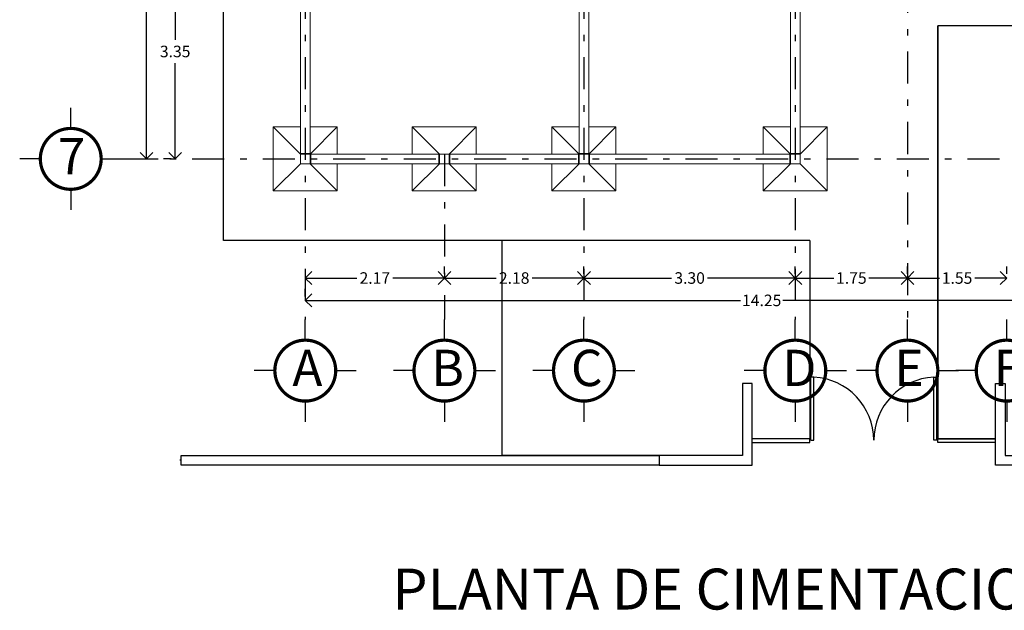
# Model space of a CAD drawing. Extents: x -88 to 110, y -68 to 34.
# Drawn here: x 27 to 43, y -67 to -58 of the extents above; entities that cross this region are included whole.
import ezdxf
from ezdxf.enums import TextEntityAlignment as Align

# ---------------------------------------------------------------- set-up
doc = ezdxf.new("R2010")
doc.units = 0
doc.header["$MEASUREMENT"] = 0
doc.linetypes.add('DASHDOT', pattern=[1, 0.5, -0.25, 0, -0.25])
doc.layers.get('0').update_dxf_attribs({"linetype": 'CONTINUOUS'})
doc.layers.get('DEFPOINTS').update_dxf_attribs({"linetype": 'CONTINUOUS'})
for name, color, linetype in [('EJES', 30, 'CONTINUOUS'), ('jardin', 72, 'CONTINUOUS'), ('MUROS', 1, 'CONTINUOUS'), ('OBRA EXTERIOR', 42, 'CONTINUOUS')]:
    doc.layers.add(name, color=color, linetype=linetype)
doc.layers.add('FORMATO', color=7, linetype='CONTINUOUS', lineweight=0)
doc.styles.add('maya1', font='ARIALN.TTF')
doc.styles.add('xref-N3-base-ejes$0$40', font='swissel.ttf', dxfattribs={"height": 0.2032})
doc.dimstyles.get("Standard").update_dxf_attribs({"dimtxt": 0.18, "dimasz": 0.18, "dimexe": 0.18, "dimexo": 0.0625, "dimgap": 0.09, "dimtad": 0, "dimtih": 1, "dimtoh": 1, "dimdec": 4, "dimzin": 0, "dimdsep": 46, "dimtxsty": 'Standard', "dimcen": 0.09, "dimadec": 0, "dimazin": 0, "dimtfac": 1, "dimtdec": 4, "dimtofl": 0, "dimtmove": 2, "dimatfit": 3, "dimfxl": 1, "dimtolj": 1, "dimtzin": 0, "dimarcsym": 0})

# ---------------------------------------------------------------- blocks, each defined once
blk = doc.blocks.new('_Open90')
at = {"color": 0, "linetype": 'ByBlock', "lineweight": -2}
for p, q in [((0, 0), (-1, 0)), ((-0.5, 0.5), (0, 0)), ((0, 0), (-0.5, -0.5))]:
    blk.add_line(p, q, dxfattribs=at)
blk = doc.blocks.new('*D236')
at = {"color": 0, "lineweight": -2, "transparency": 16777216}
for p, q in [((33.973, -61.613), (33.973, -61.496)), ((31.801, -61.739), (31.801, -61.856)), ((32.001, -61.676), (32.604, -61.676)), ((33.773, -61.676), (33.17, -61.676))]:
    blk.add_line(p, q, dxfattribs=at)
at = {"layer": 'DEFPOINTS', "color": 0, "lineweight": 9, "transparency": 16777216}
for p in [(31.801, -61.676), (31.801, -61.676), (33.973, -61.676)]:
    blk.add_point(p, dxfattribs=at)
at = {"color": 0, "lineweight": -2, "transparency": 16777216, "xscale": 0.2, "yscale": 0.2, "zscale": 0.2, "rotation": 180}
blk.add_blockref('_Open90', (31.801, -61.676), dxfattribs=at)
at = {"color": 0, "lineweight": -2, "transparency": 16777216, "xscale": 0.2, "yscale": 0.2, "zscale": 0.2}
blk.add_blockref('_Open90', (33.973, -61.676), dxfattribs=at)
at = {"color": 0, "lineweight": 13, "transparency": 16777216, "insert": (32.887, -61.676), "char_height": 0.18, "attachment_point": 5, "style": 'maya1'}
blk.add_mtext('\\A1;2.17', dxfattribs=at)
blk = doc.blocks.new('*D237')
at = {"color": 0, "lineweight": -2, "transparency": 16777216}
for p, q in [((33.973, -61.613), (33.973, -61.496)), ((36.151, -61.613), (36.151, -61.496)), ((34.173, -61.676), (34.779, -61.676)), ((35.951, -61.676), (35.345, -61.676))]:
    blk.add_line(p, q, dxfattribs=at)
at = {"layer": 'DEFPOINTS', "color": 0, "lineweight": 9, "transparency": 16777216}
for p in [(33.973, -61.676), (33.973, -61.676), (36.151, -61.676)]:
    blk.add_point(p, dxfattribs=at)
at = {"color": 0, "lineweight": -2, "transparency": 16777216, "xscale": 0.2, "yscale": 0.2, "zscale": 0.2, "rotation": 180}
blk.add_blockref('_Open90', (33.973, -61.676), dxfattribs=at)
at = {"color": 0, "lineweight": -2, "transparency": 16777216, "xscale": 0.2, "yscale": 0.2, "zscale": 0.2}
blk.add_blockref('_Open90', (36.151, -61.676), dxfattribs=at)
at = {"color": 0, "lineweight": 13, "transparency": 16777216, "insert": (35.062, -61.676), "char_height": 0.18, "attachment_point": 5, "style": 'maya1'}
blk.add_mtext('\\A1;2.18', dxfattribs=at)
blk = doc.blocks.new('*D238')
at = {"color": 0, "lineweight": -2, "transparency": 16777216}
for p, q in [((36.151, -61.613), (36.151, -61.496)), ((39.451, -61.613), (39.451, -61.496)), ((36.351, -61.676), (37.519, -61.676)), ((39.251, -61.676), (38.082, -61.676))]:
    blk.add_line(p, q, dxfattribs=at)
at = {"layer": 'DEFPOINTS', "color": 0, "lineweight": 9, "transparency": 16777216}
for p in [(36.151, -61.676), (36.151, -61.676), (39.451, -61.676)]:
    blk.add_point(p, dxfattribs=at)
at = {"color": 0, "lineweight": -2, "transparency": 16777216, "xscale": 0.2, "yscale": 0.2, "zscale": 0.2, "rotation": 180}
blk.add_blockref('_Open90', (36.151, -61.676), dxfattribs=at)
at = {"color": 0, "lineweight": -2, "transparency": 16777216, "xscale": 0.2, "yscale": 0.2, "zscale": 0.2}
blk.add_blockref('_Open90', (39.451, -61.676), dxfattribs=at)
at = {"color": 0, "lineweight": 13, "transparency": 16777216, "insert": (37.801, -61.676), "char_height": 0.18, "attachment_point": 5, "style": 'maya1'}
blk.add_mtext('\\A1;3.30', dxfattribs=at)
blk = doc.blocks.new('*D239')
at = {"color": 0, "lineweight": -2, "transparency": 16777216}
for p, q in [((39.451, -61.613), (39.451, -61.496)), ((41.201, -61.613), (41.201, -61.496)), ((39.651, -61.676), (40.05, -61.676)), ((41.001, -61.676), (40.601, -61.676))]:
    blk.add_line(p, q, dxfattribs=at)
at = {"layer": 'DEFPOINTS', "color": 0, "lineweight": 9, "transparency": 16777216}
for p in [(39.451, -61.676), (39.451, -61.676), (41.201, -61.676)]:
    blk.add_point(p, dxfattribs=at)
at = {"color": 0, "lineweight": -2, "transparency": 16777216, "xscale": 0.2, "yscale": 0.2, "zscale": 0.2, "rotation": 180}
blk.add_blockref('_Open90', (39.451, -61.676), dxfattribs=at)
at = {"color": 0, "lineweight": -2, "transparency": 16777216, "xscale": 0.2, "yscale": 0.2, "zscale": 0.2}
blk.add_blockref('_Open90', (41.201, -61.676), dxfattribs=at)
at = {"color": 0, "lineweight": 13, "transparency": 16777216, "insert": (40.326, -61.676), "char_height": 0.18, "attachment_point": 5, "style": 'maya1'}
blk.add_mtext('\\A1;1.75', dxfattribs=at)
blk = doc.blocks.new('*D240')
at = {"color": 0, "lineweight": -2, "transparency": 16777216}
for p, q in [((41.201, -61.613), (41.201, -61.496)), ((42.751, -61.613), (42.751, -61.496)), ((41.401, -61.676), (41.7, -61.676)), ((42.551, -61.676), (42.251, -61.676))]:
    blk.add_line(p, q, dxfattribs=at)
at = {"layer": 'DEFPOINTS', "color": 0, "lineweight": 9, "transparency": 16777216}
for p in [(41.201, -61.676), (41.201, -61.676), (42.751, -61.676)]:
    blk.add_point(p, dxfattribs=at)
at = {"color": 0, "lineweight": -2, "transparency": 16777216, "xscale": 0.2, "yscale": 0.2, "zscale": 0.2, "rotation": 180}
blk.add_blockref('_Open90', (41.201, -61.676), dxfattribs=at)
at = {"color": 0, "lineweight": -2, "transparency": 16777216, "xscale": 0.2, "yscale": 0.2, "zscale": 0.2}
blk.add_blockref('_Open90', (42.751, -61.676), dxfattribs=at)
at = {"color": 0, "lineweight": 13, "transparency": 16777216, "insert": (41.976, -61.676), "char_height": 0.18, "attachment_point": 5, "style": 'maya1'}
blk.add_mtext('\\A1;1.55', dxfattribs=at)
blk = doc.blocks.new('*D242')
at = {"color": 0, "lineweight": -2, "transparency": 16777216}
for p, q in [((31.801, -61.962), (31.801, -61.845)), ((46.051, -61.962), (46.051, -61.845)), ((32.001, -62.025), (38.593, -62.025)), ((45.851, -62.025), (39.258, -62.025))]:
    blk.add_line(p, q, dxfattribs=at)
at = {"layer": 'DEFPOINTS', "color": 0, "lineweight": 9, "transparency": 16777216}
for p in [(31.801, -62.025), (31.801, -62.025), (46.051, -62.025)]:
    blk.add_point(p, dxfattribs=at)
at = {"color": 0, "lineweight": -2, "transparency": 16777216, "xscale": 0.2, "yscale": 0.2, "zscale": 0.2, "rotation": 180}
blk.add_blockref('_Open90', (31.801, -62.025), dxfattribs=at)
at = {"color": 0, "lineweight": -2, "transparency": 16777216, "xscale": 0.2, "yscale": 0.2, "zscale": 0.2}
blk.add_blockref('_Open90', (46.051, -62.025), dxfattribs=at)
at = {"color": 0, "lineweight": 13, "transparency": 16777216, "insert": (38.926, -62.025), "char_height": 0.18, "attachment_point": 5, "style": 'maya1'}
blk.add_mtext('\\A1;14.25', dxfattribs=at)
blk = doc.blocks.new('*D252')
at = {"color": 0, "lineweight": -2, "transparency": 16777216}
for p, q in [((29.833, -56.468), (29.95, -56.468)), ((29.77, -56.668), (29.77, -57.961)), ((29.77, -59.618), (29.77, -58.325)), ((29.707, -59.818), (29.59, -59.818))]:
    blk.add_line(p, q, dxfattribs=at)
at = {"layer": 'DEFPOINTS', "color": 0, "lineweight": 9, "transparency": 16777216}
for p in [(29.77, -56.468), (29.77, -56.468), (29.77, -59.818)]:
    blk.add_point(p, dxfattribs=at)
at = {"color": 0, "lineweight": -2, "transparency": 16777216, "xscale": 0.2, "yscale": 0.2, "zscale": 0.2}
for p, rotation in [((29.77, -56.468), 90), ((29.77, -59.818), 270)]:
    blk.add_blockref('_Open90', p, dxfattribs=dict(at, rotation=rotation))
at = {"color": 0, "lineweight": 13, "transparency": 16777216, "insert": (29.77, -58.143), "char_height": 0.18, "attachment_point": 5, "style": 'maya1'}
blk.add_mtext('\\A1;3.35', dxfattribs=at)
blk = doc.blocks.new('*D253')
at = {"color": 0, "lineweight": -2, "transparency": 16777216}
for p, q in [((29.385, -49.518), (29.502, -49.518)), ((29.322, -49.718), (29.322, -54.486)), ((29.322, -59.618), (29.322, -54.85)), ((29.385, -59.818), (29.502, -59.818))]:
    blk.add_line(p, q, dxfattribs=at)
at = {"layer": 'DEFPOINTS', "color": 0, "lineweight": 9, "transparency": 16777216}
for p in [(29.322, -49.518), (29.322, -49.518), (29.322, -59.818)]:
    blk.add_point(p, dxfattribs=at)
at = {"color": 0, "lineweight": -2, "transparency": 16777216, "xscale": 0.2, "yscale": 0.2, "zscale": 0.2}
for p, rotation in [((29.322, -49.518), 90), ((29.322, -59.818), 270)]:
    blk.add_blockref('_Open90', p, dxfattribs=dict(at, rotation=rotation))
at = {"color": 0, "lineweight": 13, "transparency": 16777216, "insert": (29.322, -54.668), "char_height": 0.18, "attachment_point": 5, "style": 'maya1'}
blk.add_mtext('\\A1;10.30', dxfattribs=at)
blk = doc.blocks.new('EJE1')
for p, q in [((0, 1.272), (0, 1.594)), ((-0.475, 0.797), (-0.797, 0.797)), ((0.475, 0.797), (0.797, 0.797)), ((0, 0.322), (0, 0))]:
    blk.add_line(p, q)
at = {"const_width": 0.05}
blk.add_lwpolyline([(-0.475, 0.797, 1), (0.475, 0.797, 1)], format="xyb", close=True, dxfattribs=at)

msp = doc.modelspace()

# ---------------------------------------------------------------- linework, layer by layer
at = {"layer": 'EJES', "linetype": 'DASHDOT'}
for p, q in [((31.798, -47.232), (31.798, -62.323)), ((36.151, -47.232), (36.151, -62.323)), ((39.451, -47.232), (39.451, -62.323)), ((41.201, -54.843), (41.201, -62.323)), ((33.973, -59.743), (33.973, -62.323)), ((28.937, -59.818), (47.311, -59.818))]:
    msp.add_line(p, q, dxfattribs=at)
at = {"layer": 'jardin'}
for points in [[(41.676, -57.743), (41.676, -64.183), (42.576, -64.183), (42.576, -63.323), (42.726, -63.323), (42.726, -64.443), (47.026, -64.443), (47.026, -57.743), (41.676, -57.743)], [(39.676, -61.093), (39.676, -64.183), (38.776, -64.183), (38.776, -63.323), (38.626, -63.323), (38.626, -64.443), (34.876, -64.443), (34.876, -61.093)]]:
    msp.add_lwpolyline(points, dxfattribs=at)
at = {"layer": 'MUROS', "color": 7, "lineweight": 9}
for p, q in [((31.726, -59.733), (31.726, -56.553)), ((31.876, -59.733), (31.876, -56.553)), ((36.076, -56.713), (36.076, -59.733)), ((36.226, -59.733), (36.226, -56.713)), ((39.376, -56.713), (39.376, -59.733)), ((39.526, -59.733), (39.526, -56.713)), ((31.298, -59.318), (31.298, -60.318)), ((31.298, -59.318), (31.726, -59.743)), ((31.726, -59.318), (31.298, -59.318)), ((32.298, -59.318), (31.876, -59.318)), ((31.876, -59.743), (32.298, -59.318)), ((32.298, -59.318), (32.298, -59.743)), ((33.47, -59.318), (33.47, -59.743)), ((34.47, -59.318), (33.47, -59.318)), ((33.47, -59.318), (33.898, -59.743)), ((34.048, -59.743), (34.47, -59.318)), ((34.47, -59.318), (34.47, -59.743)), ((35.648, -59.318), (35.648, -59.743)), ((35.648, -59.318), (36.076, -59.743)), ((36.076, -59.318), (35.648, -59.318)), ((36.648, -59.318), (36.226, -59.318)), ((36.226, -59.743), (36.648, -59.318)), ((36.648, -59.318), (36.648, -59.743)), ((38.948, -59.318), (38.948, -59.743)), ((38.948, -59.318), (39.376, -59.743)), ((39.376, -59.318), (38.948, -59.318)), ((39.948, -59.318), (39.526, -59.318)), ((39.526, -59.743), (39.948, -59.318)), ((39.948, -59.318), (39.948, -60.318)), ((31.876, -59.733), (31.726, -59.733)), ((31.726, -59.893), (31.726, -59.743)), ((31.876, -59.743), (31.726, -59.743)), ((31.876, -59.893), (31.876, -59.743)), ((31.886, -59.893), (31.886, -59.743)), ((33.888, -59.743), (31.886, -59.743)), ((33.888, -59.893), (33.888, -59.743)), ((33.898, -59.893), (33.898, -59.743)), ((34.048, -59.743), (33.898, -59.743)), ((34.048, -59.893), (34.048, -59.743)), ((36.066, -59.743), (34.058, -59.743)), ((34.058, -59.893), (34.058, -59.743)), ((36.066, -59.743), (36.066, -59.893)), ((36.226, -59.733), (36.076, -59.733)), ((36.076, -59.743), (36.076, -59.893)), ((36.226, -59.743), (36.076, -59.743)), ((36.226, -59.893), (36.226, -59.743)), ((36.236, -59.893), (36.236, -59.743)), ((39.366, -59.743), (36.236, -59.743)), ((39.366, -59.743), (39.366, -59.893)), ((39.526, -59.733), (39.376, -59.733)), ((39.526, -59.743), (39.376, -59.743)), ((39.376, -59.743), (39.376, -59.893)), ((39.526, -59.893), (39.526, -59.743)), ((31.726, -59.893), (31.298, -60.318)), ((31.726, -59.893), (31.876, -59.893)), ((31.876, -59.893), (32.298, -60.318)), ((31.886, -59.893), (33.888, -59.893)), ((32.298, -59.893), (32.298, -60.318)), ((33.898, -59.893), (33.47, -60.318)), ((33.47, -59.893), (33.47, -60.318)), ((33.898, -59.893), (34.048, -59.893)), ((34.048, -59.893), (34.47, -60.318)), ((34.058, -59.893), (36.066, -59.893)), ((34.47, -59.893), (34.47, -60.318)), ((36.076, -59.893), (35.648, -60.318)), ((35.648, -59.893), (35.648, -60.318)), ((36.076, -59.893), (36.226, -59.893)), ((36.226, -59.893), (36.648, -60.318)), ((36.236, -59.893), (39.366, -59.893)), ((36.648, -59.893), (36.648, -60.318)), ((39.376, -59.893), (38.948, -60.318)), ((38.948, -59.893), (38.948, -60.318)), ((39.376, -59.893), (39.526, -59.893)), ((39.526, -59.893), (39.948, -60.318)), ((32.298, -60.318), (31.298, -60.318)), ((34.47, -60.318), (33.47, -60.318)), ((36.648, -60.318), (35.648, -60.318)), ((39.948, -60.318), (38.948, -60.318))]:
    msp.add_line(p, q, dxfattribs=at)
at = {"layer": 'OBRA EXTERIOR'}
for p, q in [((41.676, -64.183), (41.676, -57.743)), ((29.863, -64.518), (29.844, -64.518)), ((37.326, -64.443), (37.326, -64.593))]:
    msp.add_line(p, q, dxfattribs=at)
at = {"layer": 'OBRA EXTERIOR', "color": 8}
for p, q in [((39.691, -64.206), (39.691, -63.221)), ((39.74, -63.221), (39.691, -63.221)), ((39.74, -64.206), (39.74, -63.221)), ((41.612, -64.206), (41.612, -63.221)), ((41.612, -63.221), (41.661, -63.221)), ((41.661, -64.206), (41.661, -63.221)), ((39.691, -64.206), (39.74, -64.206)), ((41.661, -64.206), (41.612, -64.206)), ((42.576, -64.183), (41.676, -64.183))]:
    msp.add_line(p, q, dxfattribs=at)
at = {"layer": 'OBRA EXTERIOR', "color": 5}
for p, q in [((29.863, -64.593), (29.863, -64.443)), ((29.863, -64.443), (37.326, -64.443)), ((37.326, -64.593), (29.863, -64.593))]:
    msp.add_line(p, q, dxfattribs=at)
at = {"layer": 'OBRA EXTERIOR'}
msp.add_lwpolyline([(39.676, -61.093), (30.526, -61.093), (30.526, -48.243), (47.326, -48.243), (47.326, -57.743), (41.676, -57.743)], dxfattribs=at)
at = {"layer": 'OBRA EXTERIOR', "color": 1}
for points in [[(37.326, -64.593), (38.776, -64.593), (38.776, -63.323), (38.626, -63.323), (38.626, -64.443), (37.326, -64.443), (37.326, -64.593)], [(43.326, -64.593), (42.576, -64.593), (42.576, -63.323), (42.726, -63.323), (42.726, -64.443), (43.326, -64.443), (43.326, -64.593)]]:
    msp.add_lwpolyline(points, dxfattribs=at)
at = {"layer": 'OBRA EXTERIOR', "color": 8}
for points in [[(38.776, -64.243), (39.676, -64.243), (39.676, -64.183), (38.776, -64.183)], [(42.576, -64.243), (41.676, -64.243), (41.676, -64.183), (42.576, -64.183)]]:
    msp.add_lwpolyline(points, dxfattribs=at)
for centre, start, end in [((39.688, -64.207), 0.0552, 87.0072), ((41.663, -64.207), 92.9928, 179.9448)]:
    msp.add_arc(centre, 0.987, start, end, dxfattribs=at)

# ---------------------------------------------------------------- block references
at = {"lineweight": 13}
for p in [(28.14, -60.615), (31.801, -63.917), (33.973, -63.917), (36.151, -63.917), (39.451, -63.917), (41.201, -63.917), (42.751, -63.917)]:
    msp.add_blockref('EJE1', p, dxfattribs=at)

# ---------------------------------------------------------------- texts
at = {"style": 'xref-N3-base-ejes$0$40'}
msp.add_text('PLANTA DE CIMENTACION', height=0.638, dxfattribs=at).set_placement((38.424, -66.846), align=Align.CENTER)
at = {"layer": 'FORMATO', "color": 5, "linetype": 'ByBlock', "lineweight": 13, "style": 'maya1'}
for s, p in [('7', (27.938, -60.059)), ('A', (31.599, -63.361)), ('B', (33.771, -63.361)), ('C', (35.949, -63.361)), ('D', (39.249, -63.361)), ('E', (40.999, -63.361)), ('F', (42.549, -63.361))]:
    msp.add_text(s, height=0.566, dxfattribs=at).set_placement(p)

# ---------------------------------------------------------------- dimensions: what is measured, and where the dimension line sits
at = {"lineweight": 13}
for base, p1, p2, angle, picture, middle in [((29.322, -49.518), (29.322, -59.818), (29.322, -49.518), 90, '*D253', (29.322, -54.668)), ((29.77, -56.468), (29.77, -59.818), (29.77, -56.468), 90, '*D252', (29.77, -58.143)), ((31.801, -61.676), (33.973, -61.676), (31.801, -61.676), 180, '*D236', (32.887, -61.676)), ((33.973, -61.676), (36.151, -61.676), (33.973, -61.676), 180, '*D237', (35.062, -61.676)), ((36.151, -61.676), (39.451, -61.676), (36.151, -61.676), 180, '*D238', (37.801, -61.676)), ((39.451, -61.676), (41.201, -61.676), (39.451, -61.676), 180, '*D239', (40.326, -61.676)), ((41.201, -61.676), (42.751, -61.676), (41.201, -61.676), 180, '*D240', (41.976, -61.676)), ((31.801, -62.025), (46.051, -62.025), (31.801, -62.025), 180, '*D242', (38.926, -62.025))]:
    dim = msp.add_linear_dim(base=base, p1=p1, p2=p2, angle=angle, dimstyle='Standard', override={"dimasz": 0.2, "dimexo": 0.063, "dimdec": 2, "dimtxsty": 'maya1', "dimblk1": 'Open90', "dimblk2": 'Open90', "dimsah": 1, "dimtix": 1}, dxfattribs=at)
    dim.commit()
    dim.dimension.update_dxf_attribs({"geometry": picture, "text_midpoint": middle})

doc.saveas('drawing.dxf')
